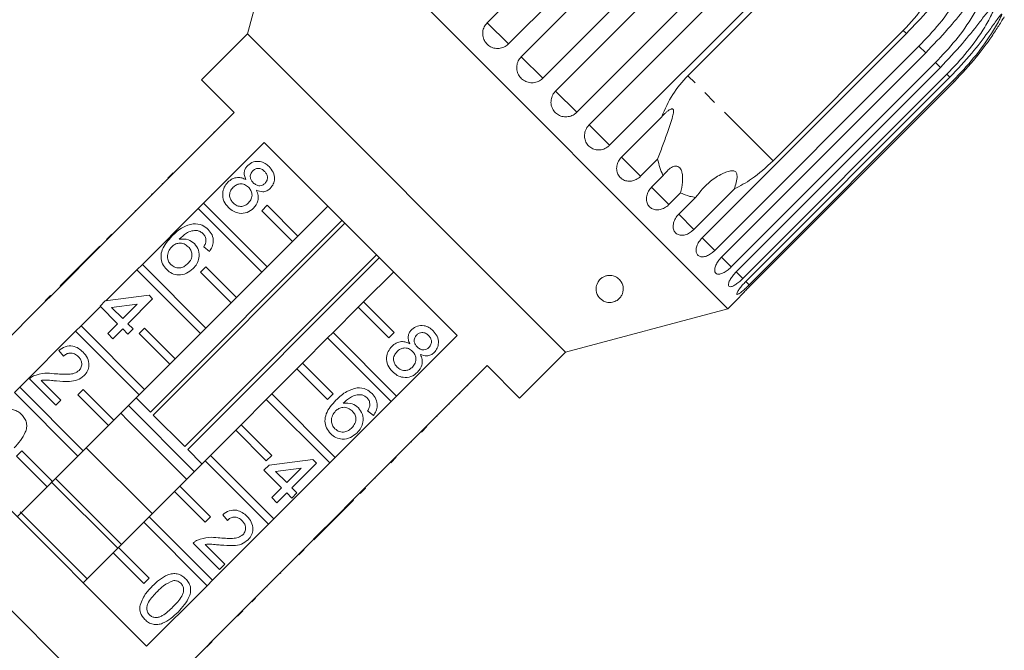
# Model space of a CAD drawing. Units: millimetres. Extents: x -207 to 633, y -141 to 382.
# Drawn here: x 429 to 520, y 281 to 339 of the extents above; entities that cross this region are included whole.
import ezdxf

# ---------------------------------------------------------------- set-up
doc = ezdxf.new("R2010")
doc.units = ezdxf.units.MM
doc.linetypes.add('PHANTOM', pattern=[12.7, 6.35, -1.27, 1.27, -1.27, 1.27, -1.27])

msp = doc.modelspace()

# ---------------------------------------------------------------- linework, layer by layer
at = {"color": 7, "linetype": 'Continuous', "lineweight": 15}
for p, q in [((472.342, 338.653), (491.18, 357.491)), ((493.137, 355.533), (474.3, 336.696)), ((475.479, 335.517), (494.316, 354.354)), ((454.241, 352.602), (450.229, 337.63)), ((494.546, 312.297), (454.241, 352.602)), ((496.298, 352.372), (477.461, 333.535)), ((478.64, 332.356), (497.477, 351.193)), ((499.435, 349.236), (480.597, 330.398)), ((481.747, 329.248), (500.585, 348.086)), ((502.47, 346.201), (483.632, 327.363)), ((490.858, 333.771), (502.879, 345.792)), ((510.729, 337.941), (498.709, 325.92)), ((450.229, 337.63), (445.986, 333.387)), ((479.574, 308.285), (450.229, 337.63)), ((492.171, 318.824), (511.009, 337.662)), ((512.174, 336.497), (493.336, 317.659)), ((493.954, 317.041), (512.792, 335.879)), ((513.691, 334.979), (494.854, 316.142)), ((495.307, 315.689), (514.144, 334.526)), ((514.756, 333.914), (495.919, 315.076)), ((496.195, 314.8), (515.032, 333.638)), ((445.986, 333.387), (448.992, 330.382)), ((515.342, 333.328), (496.505, 314.49)), ((496.598, 314.398), (515.435, 333.235)), ((448.992, 330.382), (443.405, 324.796)), ((484.725, 326.271), (488.442, 329.988)), ((448.072, 329.533), (448.107, 329.498)), ((447.124, 328.585), (447.159, 328.55)), ((446.176, 322.026), (451.762, 327.612)), ((446.396, 327.857), (446.431, 327.822)), ((451.762, 327.612), (469.556, 309.818)), ((445.441, 326.902), (445.476, 326.866)), ((444.312, 325.774), (444.348, 325.738)), ((488.055, 326.069), (486.491, 324.505)), ((442.875, 324.336), (443.37, 324.831)), ((442.875, 324.336), (442.91, 324.301)), ((442.91, 324.301), (443.405, 324.796)), ((443.37, 324.831), (443.405, 324.796)), ((487.499, 323.496), (488.574, 324.572)), ((442.91, 324.301), (437.749, 319.139)), ((442.361, 323.822), (442.397, 323.787)), ((441.076, 322.538), (441.112, 322.502)), ((441.409, 322.871), (441.362, 322.823)), ((441.362, 322.823), (441.397, 322.788)), ((441.409, 322.871), (441.445, 322.835)), ((490.178, 322.968), (489.103, 321.893)), ((490.002, 320.994), (491.566, 322.558)), ((495.121, 323.31), (491.403, 319.592)), ((445.681, 321.531), (446.176, 322.026)), ((446.176, 322.026), (452.035, 316.166)), ((451.54, 321.328), (452.035, 321.823)), ((452.035, 321.823), (454.864, 318.995)), ((457.621, 321.752), (454.864, 318.995)), ((439.872, 321.333), (439.907, 321.298)), ((440.519, 316.369), (445.681, 321.531)), ((451.54, 315.671), (445.681, 321.531)), ((454.369, 318.5), (451.54, 321.328)), ((438.602, 320.063), (438.637, 320.027)), ((441.263, 302.761), (458.938, 320.435)), ((459.201, 320.173), (441.526, 302.498)), ((437.218, 318.679), (437.713, 319.174)), ((437.254, 318.644), (437.749, 319.139)), ((437.713, 319.174), (437.749, 319.139)), ((454.864, 318.995), (454.369, 318.5)), ((437.254, 318.644), (432.092, 313.482)), ((436.603, 318.064), (434.318, 315.78)), ((436.603, 318.064), (436.638, 318.029)), ((437.218, 318.679), (437.254, 318.644)), ((446.705, 317.575), (446.181, 318.004)), ((454.369, 318.5), (452.035, 316.166)), ((444.442, 299.582), (462.117, 317.257)), ((440.024, 315.874), (440.519, 316.369)), ((440.519, 316.369), (446.378, 310.509)), ((462.379, 316.994), (444.705, 299.319)), ((445.883, 315.671), (446.378, 316.166)), ((446.378, 316.166), (449.207, 313.338)), ((452.035, 316.166), (451.54, 315.671)), ((433.843, 315.304), (432.938, 314.4)), ((434.318, 315.78), (433.843, 315.304)), ((433.843, 315.304), (433.878, 315.268)), ((434.318, 315.78), (434.354, 315.744)), ((437.166, 313.016), (440.024, 315.874)), ((445.883, 310.014), (440.024, 315.874)), ((448.712, 312.843), (445.883, 315.671)), ((451.54, 315.671), (449.207, 313.338)), ((460.939, 312.92), (463.696, 315.677)), ((432.938, 314.4), (432.974, 314.364)), ((431.561, 313.023), (432.056, 313.518)), ((431.597, 312.987), (432.092, 313.482)), ((432.056, 313.518), (432.092, 313.482)), ((437.091, 313.007), (441.137, 313.53)), ((441.137, 313.53), (441.47, 313.197)), ((431.597, 312.987), (426.435, 307.825)), ((431.561, 313.023), (431.597, 312.987)), ((434.862, 310.712), (436.648, 312.498)), ((436.616, 312.531), (437.091, 313.007)), ((438.234, 310.913), (436.616, 312.531)), ((440.047, 312.726), (437.679, 312.419)), ((438.71, 311.389), (440.047, 312.726)), ((441.47, 313.197), (439.185, 310.913)), ((448.712, 312.843), (446.378, 310.509)), ((449.207, 313.338), (448.712, 312.843)), ((460.939, 312.92), (460.444, 312.425)), ((463.767, 310.091), (460.939, 312.92)), ((494.546, 312.297), (495.635, 313.386)), ((430.94, 312.401), (430.975, 312.365)), ((437.679, 312.419), (438.71, 311.389)), ((458.11, 310.091), (460.444, 312.425)), ((460.444, 312.425), (463.272, 309.596)), ((479.574, 308.285), (494.546, 312.297)), ((429.915, 311.376), (429.95, 311.341)), ((434.367, 310.217), (434.862, 310.712)), ((434.862, 310.712), (440.722, 304.852)), ((437.329, 310.008), (438.234, 310.913)), ((439.185, 310.913), (439.661, 310.437)), ((429.205, 305.055), (434.367, 310.217)), ((440.227, 304.357), (434.367, 310.217)), ((437.805, 309.533), (437.329, 310.008)), ((438.71, 310.437), (437.805, 309.533)), ((439.185, 309.961), (438.71, 310.437)), ((439.661, 310.437), (439.185, 309.961)), ((440.227, 310.014), (440.722, 310.509)), ((443.055, 307.186), (440.227, 310.014)), ((440.722, 310.509), (443.55, 307.681)), ((445.883, 310.014), (443.55, 307.681)), ((446.378, 310.509), (445.883, 310.014)), ((458.11, 310.091), (457.615, 309.596)), ((463.97, 304.232), (458.11, 310.091)), ((463.272, 309.596), (463.767, 310.091)), ((469.556, 309.818), (463.97, 304.232)), ((455.282, 307.263), (457.615, 309.596)), ((457.615, 309.596), (463.475, 303.737)), ((433.237, 307.914), (432.808, 308.438)), ((475.331, 304.042), (479.574, 308.285)), ((443.055, 307.186), (440.722, 304.852)), ((443.55, 307.681), (443.055, 307.186)), ((455.282, 307.263), (454.787, 306.768)), ((458.11, 304.434), (455.282, 307.263)), ((466.74, 301.461), (472.326, 307.048)), ((472.326, 307.048), (475.331, 304.042)), ((452.453, 304.434), (454.787, 306.768)), ((454.787, 306.768), (457.615, 303.939)), ((471.477, 306.128), (471.442, 306.163)), ((432.523, 303.393), (430.096, 305.82)), ((431.183, 305.685), (432.999, 303.869)), ((428.71, 304.56), (429.205, 305.055)), ((434.57, 298.701), (428.71, 304.56)), ((429.205, 305.055), (435.065, 299.196)), ((434.57, 304.357), (435.065, 304.852)), ((437.398, 301.529), (434.57, 304.357)), ((435.065, 304.852), (437.893, 302.024)), ((440.227, 304.357), (437.893, 302.024)), ((440.722, 304.852), (440.227, 304.357)), ((452.453, 304.434), (451.958, 303.939)), ((458.313, 298.575), (452.453, 304.434)), ((457.615, 303.939), (458.11, 304.434)), ((469.801, 304.452), (469.766, 304.487)), ((470.541, 305.192), (470.506, 305.227)), ((432.999, 303.869), (432.523, 303.393)), ((439.947, 304.078), (441.263, 302.761)), ((449.625, 301.606), (451.958, 303.939)), ((451.958, 303.939), (457.818, 298.08)), ((463.475, 303.737), (458.313, 298.575)), ((463.475, 303.737), (463.97, 304.232)), ((468.858, 303.509), (468.823, 303.544)), ((439.194, 302.002), (438.532, 302.663)), ((439.239, 303.37), (445.314, 297.295)), ((461.831, 302.449), (461.307, 302.878)), ((437.893, 302.024), (437.398, 301.529)), ((444.607, 296.588), (439.194, 302.002)), ((441.526, 302.498), (444.442, 299.582)), ((449.625, 301.606), (449.13, 301.111)), ((452.453, 298.778), (449.625, 301.606)), ((467.718, 302.368), (467.682, 302.404)), ((437.398, 301.529), (435.065, 299.196)), ((446.796, 298.778), (449.13, 301.111)), ((449.13, 301.111), (451.958, 298.283)), ((461.083, 295.805), (466.245, 300.966)), ((466.245, 300.966), (466.74, 301.461)), ((466.28, 300.931), (466.245, 300.966)), ((466.28, 300.931), (466.775, 301.426)), ((466.775, 301.426), (466.74, 301.461)), ((465.345, 299.996), (465.31, 300.031)), ((465.766, 300.417), (465.731, 300.453)), ((440.918, 281.18), (423.124, 298.974)), ((428.913, 298.701), (429.408, 299.196)), ((429.408, 299.196), (432.236, 296.367)), ((435.065, 299.196), (434.57, 298.701)), ((441.425, 293.406), (435.35, 299.481)), ((444.705, 299.319), (446.022, 298.003)), ((431.741, 295.872), (428.913, 298.701)), ((434.57, 298.701), (432.236, 296.367)), ((443.968, 295.949), (446.302, 298.283)), ((446.796, 298.778), (446.302, 298.283)), ((446.302, 298.283), (452.161, 292.423)), ((452.656, 292.918), (446.796, 298.778)), ((451.958, 298.283), (452.453, 298.778)), ((452.217, 297.881), (456.263, 298.404)), ((457.818, 298.08), (452.656, 292.918)), ((456.596, 298.071), (454.311, 295.787)), ((456.263, 298.404), (456.596, 298.071)), ((457.818, 298.08), (458.313, 298.575)), ((463.452, 298.103), (463.947, 298.598)), ((463.792, 298.443), (463.757, 298.478)), ((451.742, 297.405), (452.217, 297.881)), ((453.36, 295.787), (451.742, 297.405)), ((455.172, 297.6), (452.805, 297.293)), ((452.805, 297.293), (453.835, 296.263)), ((453.835, 296.263), (455.172, 297.6)), ((432.236, 296.367), (431.741, 295.872)), ((438.243, 290.224), (432.119, 296.349)), ((438.597, 290.578), (432.522, 296.653)), ((462.007, 296.658), (461.971, 296.693)), ((431.741, 295.872), (428.984, 293.115)), ((441.14, 293.121), (443.473, 295.454)), ((443.968, 295.949), (443.473, 295.454)), ((443.473, 295.454), (446.302, 292.626)), ((446.796, 293.121), (443.968, 295.949)), ((452.455, 294.883), (453.36, 295.787)), ((453.835, 295.311), (452.931, 294.407)), ((454.311, 294.835), (453.835, 295.311)), ((454.311, 295.787), (454.787, 295.311)), ((454.787, 295.311), (454.311, 294.835)), ((457.731, 292.452), (460.588, 295.31)), ((460.588, 295.31), (461.083, 295.805)), ((460.624, 295.274), (460.588, 295.31)), ((460.624, 295.274), (461.118, 295.769)), ((461.118, 295.769), (461.083, 295.805)), ((452.931, 294.407), (452.455, 294.883)), ((457.724, 292.374), (460.008, 294.659)), ((460.008, 294.659), (459.973, 294.694)), ((435.415, 287.396), (429.249, 293.562)), ((438.311, 290.292), (440.645, 292.626)), ((441.14, 293.121), (440.645, 292.626)), ((440.645, 292.626), (446.504, 286.766)), ((446.999, 287.261), (441.14, 293.121)), ((446.302, 292.626), (446.796, 293.121)), ((448.363, 292.789), (447.934, 293.312)), ((452.161, 292.423), (452.656, 292.918)), ((452.161, 292.423), (446.999, 287.261)), ((455.426, 290.148), (457.212, 291.934)), ((456.344, 290.994), (457.248, 291.899)), ((457.212, 291.934), (457.688, 292.41)), ((457.248, 291.899), (457.212, 291.934)), ((457.248, 291.899), (457.724, 292.374)), ((457.688, 292.41), (457.731, 292.452)), ((457.724, 292.374), (457.688, 292.41)), ((456.344, 290.994), (456.308, 291.03)), ((435.059, 287.04), (437.816, 289.797)), ((438.311, 290.292), (437.816, 289.797)), ((437.816, 289.797), (440.645, 286.969)), ((441.14, 287.464), (438.311, 290.292)), ((447.649, 288.267), (445.222, 290.695)), ((446.309, 290.559), (448.125, 288.743)), ((454.931, 289.653), (455.426, 290.148)), ((454.967, 289.617), (455.462, 290.112)), ((455.462, 290.112), (455.426, 290.148)), ((449.769, 284.491), (454.931, 289.653)), ((454.345, 288.996), (454.309, 289.031)), ((454.967, 289.617), (454.931, 289.653)), ((448.125, 288.743), (447.649, 288.267)), ((453.298, 287.949), (453.262, 287.984)), ((440.645, 286.969), (441.14, 287.464)), ((446.504, 286.766), (446.999, 287.261)), ((453.25, 287.901), (453.215, 287.936)), ((453.25, 287.901), (453.298, 287.949)), ((446.504, 286.766), (440.918, 281.18)), ((452.021, 286.672), (451.986, 286.707)), ((443.004, 269.901), (427.425, 285.481)), ((450.633, 285.283), (450.597, 285.319)), ((450.963, 285.614), (450.928, 285.649)), ((449.274, 283.996), (449.769, 284.491)), ((449.31, 283.961), (449.805, 284.456)), ((449.805, 284.456), (449.769, 284.491)), ((443.688, 278.41), (449.274, 283.996)), ((449.31, 283.961), (449.274, 283.996)), ((448.634, 283.285), (448.599, 283.32)), ((446.481, 281.132), (446.976, 281.627)), ((446.753, 281.403), (446.717, 281.439))]:
    msp.add_line(p, q, dxfattribs=at)
at = {"color": 8, "linetype": 'PHANTOM', "lineweight": 0}
for p, q in [((474.3, 336.696), (472.342, 338.653)), ((511.009, 337.662), (510.729, 337.941)), ((512.792, 335.879), (512.174, 336.497)), ((477.461, 333.535), (475.479, 335.517)), ((514.144, 334.526), (513.691, 334.979)), ((498.709, 325.92), (490.858, 333.771)), ((515.032, 333.638), (514.756, 333.914)), ((515.435, 333.235), (515.342, 333.328)), ((480.597, 330.398), (478.64, 332.356)), ((483.632, 327.363), (481.747, 329.248)), ((486.491, 324.505), (484.725, 326.271)), ((489.103, 321.893), (487.499, 323.496)), ((491.403, 319.592), (490.002, 320.994)), ((493.336, 317.659), (492.171, 318.824)), ((494.854, 316.142), (493.954, 317.041)), ((495.919, 315.076), (495.307, 315.689)), ((496.505, 314.49), (496.195, 314.8))]:
    msp.add_line(p, q, dxfattribs=at)
at = {"color": 7, "linetype": 'Continuous', "lineweight": 15}
for points, knots in [([(515.034, 344.95), (514.742, 344.129), (514.148, 342.457), (512.676, 340.078), (511.397, 338.674), (510.729, 337.941)], [0, 0, 0, 0, 0.315623, 0.642623, 1, 1, 1, 1]), ([(511.009, 337.662), (511.704, 338.383), (512.961, 339.686), (514.397, 341.349), (515.324, 342.341), (515.797, 342.758), (516.058, 342.923), (516.211, 342.974), (516.314, 342.947), (516.366, 342.884), (516.394, 342.768), (516.382, 342.539), (516.196, 341.868), (515.46, 340.455), (514.105, 338.519), (512.818, 337.171), (512.174, 336.497)], [0, 0, 0, 0, 0.188725, 0.340969, 0.417139, 0.455278, 0.471884, 0.488669, 0.497163, 0.505695, 0.513718, 0.527701, 0.555423, 0.649394, 0.824453, 1, 1, 1, 1]), ([(512.792, 335.879), (513.484, 336.603), (514.736, 337.911), (516.136, 339.61), (517.018, 340.647), (517.456, 341.098), (517.693, 341.289), (517.827, 341.358), (517.912, 341.348), (517.952, 341.298), (517.967, 341.196), (517.938, 340.983), (517.725, 340.339), (516.974, 338.941), (515.618, 337.006), (514.334, 335.655), (513.691, 334.979)], [0, 0, 0, 0, 0.188725, 0.340969, 0.417139, 0.455278, 0.471884, 0.488669, 0.497163, 0.505695, 0.513718, 0.527701, 0.555423, 0.649394, 0.824453, 1, 1, 1, 1]), ([(514.144, 334.526), (514.835, 335.253), (516.083, 336.565), (517.449, 338.296), (518.288, 339.377), (518.692, 339.863), (518.903, 340.078), (519.018, 340.167), (519.085, 340.176), (519.11, 340.139), (519.111, 340.052), (519.063, 339.858), (518.817, 339.246), (518.043, 337.872), (516.679, 335.944), (515.398, 334.591), (514.756, 333.914)], [0, 0, 0, 0, 0.188725, 0.340969, 0.417139, 0.455278, 0.471884, 0.488669, 0.497163, 0.505695, 0.513718, 0.527701, 0.555423, 0.649394, 0.824453, 1, 1, 1, 1]), ([(515.032, 333.638), (515.721, 334.366), (516.966, 335.681), (518.304, 337.441), (519.103, 338.562), (519.474, 339.081), (519.659, 339.322), (519.755, 339.431), (519.802, 339.459), (519.813, 339.436), (519.797, 339.365), (519.729, 339.192), (519.447, 338.617), (518.642, 337.273), (517.263, 335.361), (515.983, 334.006), (515.342, 333.328)], [0, 0, 0, 0, 0.188725, 0.340969, 0.417139, 0.455278, 0.471884, 0.488669, 0.497163, 0.505695, 0.513718, 0.527701, 0.555423, 0.649394, 0.824453, 1, 1, 1, 1]), ([(515.435, 333.235), (516.123, 333.964), (517.365, 335.282), (518.68, 337.065), (519.443, 338.222), (519.783, 338.772), (519.943, 339.038), (520.019, 339.167), (520.046, 339.213), (520.044, 339.209), (520.028, 339.182), (520.021, 339.171)], [0, 0, 0, 0, 0.3690398, 0.6667448, 0.8156901, 0.8902687, 0.9227405, 0.9555627, 0.9721719, 0.9888568, 1, 1, 1, 1]), ([(472.342, 338.653), (472.24, 338.529), (472.035, 338.281), (471.904, 337.811), (471.926, 337.334), (472.109, 336.895), (472.427, 336.546), (472.843, 336.324), (473.312, 336.251), (473.782, 336.337), (474.11, 336.518), (474.263, 336.661), (474.3, 336.696)], [0, 0, 0, 0, 0.108488, 0.216991, 0.325107, 0.432315, 0.538635, 0.644516, 0.750623, 0.857499, 0.965312, 1, 1, 1, 1]), ([(475.479, 335.517), (475.377, 335.393), (475.173, 335.144), (475.045, 334.67), (475.072, 334.188), (475.259, 333.745), (475.581, 333.392), (476, 333.166), (476.472, 333.091), (476.943, 333.176), (477.271, 333.357), (477.424, 333.5), (477.461, 333.535)], [0, 0, 0, 0, 0.108488, 0.216991, 0.325107, 0.432315, 0.538635, 0.644516, 0.750623, 0.857499, 0.965312, 1, 1, 1, 1]), ([(490.858, 333.771), (490.354, 333.211), (489.334, 332.077), (488.742, 330.691), (488.442, 329.988)], [0, 0, 0, 0, 0.493241, 1, 1, 1, 1]), ([(478.64, 332.356), (478.568, 332.274), (478.391, 332.071), (478.23, 331.663), (478.204, 331.181), (478.34, 330.721), (478.619, 330.338), (479.008, 330.074), (479.463, 329.954), (479.935, 329.994), (480.327, 330.159), (480.521, 330.331), (480.597, 330.398)], [0, 0, 0, 0, 0.074145, 0.182838, 0.291154, 0.398643, 0.505189, 0.611116, 0.717056, 0.823625, 0.931125, 1, 1, 1, 1]), ([(488.442, 329.988), (488.504, 330.056), (488.628, 330.19), (488.822, 330.375), (489.024, 330.542), (489.185, 330.648), (489.297, 330.696), (489.355, 330.711), (489.404, 330.714), (489.441, 330.707), (489.472, 330.69), (489.495, 330.665), (489.512, 330.632), (489.526, 330.586), (489.532, 330.523), (489.528, 330.406), (489.5, 330.236), (489.406, 329.851), (489.219, 329.276), (488.905, 328.367), (488.519, 327.271), (488.212, 326.474), (488.055, 326.069)], [0, 0, 0, 0, 0.04586, 0.0918724, 0.1378002, 0.1844948, 0.1989682, 0.2136429, 0.2242104, 0.2350248, 0.2438612, 0.2529533, 0.2617903, 0.2708466, 0.2847621, 0.2990476, 0.333978, 0.3698824, 0.4865886, 0.6060524, 0.79995, 1, 1, 1, 1]), ([(481.747, 329.248), (481.675, 329.166), (481.498, 328.964), (481.333, 328.559), (481.3, 328.084), (481.427, 327.635), (481.694, 327.264), (482.07, 327.012), (482.514, 326.904), (482.976, 326.953), (483.362, 327.123), (483.556, 327.296), (483.632, 327.363)], [0, 0, 0, 0, 0.074145, 0.182838, 0.291154, 0.398643, 0.505189, 0.611116, 0.717056, 0.823625, 0.931125, 1, 1, 1, 1]), ([(484.725, 326.271), (484.671, 326.213), (484.563, 326.094), (484.439, 325.89), (484.346, 325.671), (484.291, 325.445), (484.273, 325.214), (484.295, 324.991), (484.354, 324.778), (484.447, 324.585), (484.574, 324.414), (484.728, 324.273), (484.907, 324.162), (485.104, 324.086), (485.316, 324.047), (485.535, 324.045), (485.758, 324.08), (485.976, 324.152), (486.187, 324.258), (486.337, 324.365), (486.436, 324.451), (486.473, 324.487), (486.491, 324.505)], [0, 0, 0, 0, 0.053477, 0.108499, 0.161978, 0.217017, 0.270299, 0.325152, 0.377986, 0.432378, 0.48478, 0.538714, 0.590905, 0.644605, 0.696914, 0.750718, 0.803407, 0.857599, 0.910748, 0.965419, 0.982685, 1, 1, 1, 1]), ([(450.064, 324.189), (450.014, 324.312), (449.913, 324.556), (449.913, 324.934), (450.036, 325.257), (450.173, 325.413), (450.242, 325.491)], [0, 0, 0, 0, 0.2803097, 0.5596374, 0.7796907, 1, 1, 1, 1]), ([(450.242, 325.491), (450.408, 325.62), (450.739, 325.877), (451.346, 325.897), (451.853, 325.712), (452.097, 325.495), (452.219, 325.386)], [0, 0, 0, 0, 0.279271, 0.558676, 0.779074, 1, 1, 1, 1]), ([(451.797, 324.952), (451.711, 325.028), (451.54, 325.179), (451.218, 325.243), (450.925, 325.183), (450.785, 325.07), (450.716, 325.013)], [0, 0, 0, 0, 0.280365, 0.559367, 0.779701, 1, 1, 1, 1]), ([(452.219, 325.386), (452.357, 325.226), (452.632, 324.905), (452.743, 324.312), (452.641, 323.769), (452.43, 323.513), (452.324, 323.385)], [0, 0, 0, 0, 0.280348, 0.559692, 0.779821, 1, 1, 1, 1]), ([(488.055, 326.069), (488.188, 325.559), (488.325, 325.035), (488.568, 324.584), (488.574, 324.572)], [0, 0, 0, 0, 0.972256, 1, 1, 1, 1]), ([(488.574, 324.572), (488.808, 324.858), (489.142, 325.267), (489.662, 325.45), (489.936, 325.412), (490.113, 325.29), (490.25, 325.07), (490.349, 324.711), (490.375, 324.06), (490.29, 323.447), (490.196, 323.048), (490.178, 322.968)], [0, 0, 0, 0, 0.273252, 0.391228, 0.448425, 0.506096, 0.55711, 0.62541, 0.738174, 0.947838, 1, 1, 1, 1]), ([(495.121, 323.31), (495.667, 323.605), (496.943, 324.294), (498.066, 325.328), (498.709, 325.92)], [0, 0, 0, 0, 0.427919, 1, 1, 1, 1]), ([(448.417, 323.951), (448.545, 324.062), (448.801, 324.284), (449.269, 324.411), (449.707, 324.368), (449.945, 324.249), (450.064, 324.189)], [0, 0, 0, 0, 0.280187, 0.559469, 0.779548, 1, 1, 1, 1]), ([(450.716, 325.013), (450.641, 324.921), (450.49, 324.737), (450.458, 324.394), (450.568, 324.106), (450.692, 323.969), (450.754, 323.9)], [0, 0, 0, 0, 0.279936, 0.558845, 0.779075, 1, 1, 1, 1]), ([(451.836, 323.848), (451.908, 323.94), (452.054, 324.124), (452.082, 324.462), (451.979, 324.747), (451.858, 324.884), (451.797, 324.952)], [0, 0, 0, 0, 0.279693, 0.559145, 0.779317, 1, 1, 1, 1]), ([(491.566, 322.558), (491.989, 323.085), (492.672, 323.937), (493.766, 324.626), (494.449, 324.923), (494.819, 325.022), (495.082, 325.003), (495.22, 324.944), (495.31, 324.852), (495.374, 324.709), (495.411, 324.393), (495.318, 323.903), (495.188, 323.512), (495.121, 323.31)], [0, 0, 0, 0, 0.335761, 0.543258, 0.61824, 0.693605, 0.722978, 0.743044, 0.76326, 0.781026, 0.813193, 0.903308, 1, 1, 1, 1]), ([(448.466, 321.621), (448.307, 321.809), (447.989, 322.186), (447.888, 322.886), (448.042, 323.509), (448.292, 323.804), (448.417, 323.951)], [0, 0, 0, 0, 0.280131, 0.559335, 0.779523, 1, 1, 1, 1]), ([(448.901, 323.484), (448.804, 323.367), (448.609, 323.134), (448.539, 322.696), (448.67, 322.321), (448.822, 322.137), (448.898, 322.045)], [0, 0, 0, 0, 0.280552, 0.558516, 0.77917, 1, 1, 1, 1]), ([(450.311, 323.487), (450.197, 323.584), (449.968, 323.778), (449.539, 323.824), (449.167, 323.714), (448.99, 323.561), (448.901, 323.484)], [0, 0, 0, 0, 0.280111, 0.558976, 0.779307, 1, 1, 1, 1]), ([(450.314, 322.041), (450.412, 322.16), (450.607, 322.396), (450.664, 322.835), (450.548, 323.216), (450.39, 323.397), (450.311, 323.487)], [0, 0, 0, 0, 0.2799701, 0.5593156, 0.7793492, 1, 1, 1, 1]), ([(450.754, 323.9), (450.84, 323.824), (451.012, 323.672), (451.336, 323.608), (451.628, 323.675), (451.767, 323.79), (451.836, 323.848)], [0, 0, 0, 0, 0.280478, 0.559259, 0.779576, 1, 1, 1, 1]), ([(487.499, 323.496), (487.395, 323.374), (487.188, 323.129), (487.031, 322.684), (487.014, 322.245), (487.146, 321.858), (487.403, 321.569), (487.758, 321.408), (488.172, 321.39), (488.602, 321.517), (488.914, 321.714), (489.066, 321.858), (489.103, 321.893)], [0, 0, 0, 0, 0.108488, 0.216991, 0.325107, 0.432315, 0.538635, 0.644516, 0.750623, 0.857499, 0.965312, 1, 1, 1, 1]), ([(451.046, 323.207), (451.111, 323.052), (451.24, 322.742), (451.215, 322.118), (450.947, 321.771), (450.783, 321.559)], [0, 0, 0, 0, 0.281226, 0.561787, 1, 1, 1, 1]), ([(452.324, 323.385), (452.225, 323.302), (452.026, 323.135), (451.557, 323.025), (451.24, 323.138), (451.046, 323.207)], [0, 0, 0, 0, 0.280612, 0.560833, 1, 1, 1, 1]), ([(490.178, 322.968), (490.459, 322.845), (490.901, 322.652), (491.389, 322.583), (491.566, 322.558)], [0, 0, 0, 0, 0.636708, 1, 1, 1, 1]), ([(450.783, 321.559), (450.591, 321.406), (450.207, 321.102), (449.502, 321.048), (448.897, 321.24), (448.61, 321.494), (448.466, 321.621)], [0, 0, 0, 0, 0.2795322, 0.559025, 0.7792609, 1, 1, 1, 1]), ([(448.898, 322.045), (449.012, 321.947), (449.241, 321.752), (449.673, 321.698), (450.047, 321.81), (450.225, 321.964), (450.314, 322.041)], [0, 0, 0, 0, 0.280192, 0.559073, 0.779305, 1, 1, 1, 1]), ([(490.002, 320.994), (489.897, 320.872), (489.687, 320.63), (489.514, 320.201), (489.472, 319.788), (489.572, 319.432), (489.796, 319.177), (490.117, 319.049), (490.502, 319.06), (490.911, 319.208), (491.215, 319.412), (491.367, 319.557), (491.403, 319.592)], [0, 0, 0, 0, 0.108488, 0.216991, 0.325107, 0.432315, 0.538635, 0.644516, 0.750623, 0.857499, 0.965312, 1, 1, 1, 1]), ([(443.255, 318.98), (443.571, 319.286), (444.133, 319.83), (444.883, 320.037), (445.212, 320.128)], [0, 0, 0, 0, 0.561396, 1, 1, 1, 1]), ([(445.212, 320.128), (445.503, 320.114), (446.023, 320.088), (446.413, 319.748), (446.585, 319.599)], [0, 0, 0, 0, 0.55838, 1, 1, 1, 1]), ([(442.771, 315.893), (442.629, 316.064), (442.344, 316.404), (442.199, 317.072), (442.38, 318.035), (442.894, 318.59), (443.255, 318.98)], [0, 0, 0, 0, 0.186919, 0.373549, 0.560232, 1, 1, 1, 1]), ([(445.61, 319.497), (445.429, 319.497), (445.068, 319.497), (444.474, 319.214), (444.137, 318.898), (443.931, 318.704)], [0, 0, 0, 0, 0.279359, 0.559176, 1, 1, 1, 1]), ([(446.126, 319.202), (446.04, 319.276), (445.887, 319.408), (445.695, 319.47), (445.61, 319.497)], [0, 0, 0, 0, 0.559717, 1, 1, 1, 1]), ([(446.39, 318.556), (446.377, 318.692), (446.354, 318.936), (446.195, 319.12), (446.126, 319.202)], [0, 0, 0, 0, 0.559004, 1, 1, 1, 1]), ([(446.585, 319.599), (446.722, 319.438), (446.995, 319.117), (447.103, 318.519), (446.984, 317.985), (446.798, 317.712), (446.705, 317.575)], [0, 0, 0, 0, 0.280049, 0.559187, 0.779374, 1, 1, 1, 1]), ([(443.225, 317.998), (443.119, 317.864), (442.905, 317.594), (442.805, 317.112), (442.901, 316.669), (443.076, 316.462), (443.163, 316.358)], [0, 0, 0, 0, 0.280082, 0.55977, 0.779688, 1, 1, 1, 1]), ([(444.762, 317.995), (444.636, 318.096), (444.384, 318.3), (443.921, 318.358), (443.514, 318.248), (443.322, 318.082), (443.225, 317.998)], [0, 0, 0, 0, 0.27974, 0.559339, 0.779412, 1, 1, 1, 1]), ([(443.931, 318.704), (444.222, 318.722), (444.742, 318.755), (445.145, 318.433), (445.322, 318.291)], [0, 0, 0, 0, 0.558625, 1, 1, 1, 1]), ([(444.724, 316.451), (444.832, 316.575), (445.047, 316.823), (445.136, 317.29), (445.017, 317.704), (444.848, 317.898), (444.762, 317.995)], [0, 0, 0, 0, 0.2804558, 0.5593637, 0.7793112, 1, 1, 1, 1]), ([(445.322, 318.291), (445.47, 318.098), (445.765, 317.712), (445.791, 317.011), (445.59, 316.418), (445.34, 316.133), (445.215, 315.99)], [0, 0, 0, 0, 0.279141, 0.558815, 0.77917, 1, 1, 1, 1]), ([(446.181, 318.004), (446.239, 318.1), (446.342, 318.272), (446.376, 318.469), (446.39, 318.556)], [0, 0, 0, 0, 0.560488, 1, 1, 1, 1]), ([(492.171, 318.824), (492.065, 318.704), (491.853, 318.464), (491.66, 318.055), (491.589, 317.671), (491.651, 317.353), (491.835, 317.138), (492.117, 317.049), (492.469, 317.093), (492.854, 317.265), (493.149, 317.479), (493.3, 317.624), (493.336, 317.659)], [0, 0, 0, 0, 0.108488, 0.216991, 0.325107, 0.432315, 0.538635, 0.644516, 0.750623, 0.857499, 0.965312, 1, 1, 1, 1]), ([(493.954, 317.041), (493.847, 316.923), (493.631, 316.685), (493.416, 316.299), (493.312, 315.948), (493.332, 315.672), (493.471, 315.502), (493.71, 315.457), (494.024, 315.538), (494.383, 315.736), (494.668, 315.96), (494.818, 316.106), (494.854, 316.142)], [0, 0, 0, 0, 0.108488, 0.216991, 0.325107, 0.432315, 0.538635, 0.644516, 0.750623, 0.857499, 0.965312, 1, 1, 1, 1]), ([(443.163, 316.358), (443.293, 316.254), (443.554, 316.047), (444.037, 316.033), (444.434, 316.192), (444.627, 316.364), (444.724, 316.451)], [0, 0, 0, 0, 0.279489, 0.558551, 0.778978, 1, 1, 1, 1]), ([(445.215, 315.99), (445.015, 315.828), (444.617, 315.504), (443.895, 315.356), (443.236, 315.505), (442.926, 315.764), (442.771, 315.893)], [0, 0, 0, 0, 0.28023, 0.559761, 0.779759, 1, 1, 1, 1]), ([(483.425, 315.35), (483.52, 315.36), (483.71, 315.38), (484.012, 315.324), (484.348, 315.176), (484.714, 314.837), (484.926, 314.31), (484.882, 313.795), (484.677, 313.395), (484.471, 313.167), (484.225, 313.006), (484.01, 312.917), (483.788, 312.872), (483.559, 312.864), (483.27, 312.909), (482.884, 313.083), (482.494, 313.492), (482.334, 314.076), (482.468, 314.636), (482.72, 314.993), (482.993, 315.202), (483.232, 315.309), (483.375, 315.339), (483.425, 315.35)], [0, 0, 0, 0, 0.024552, 0.048986, 0.084008, 0.141328, 0.241719, 0.34968, 0.397324, 0.445214, 0.468062, 0.491123, 0.508451, 0.525744, 0.5518, 0.596232, 0.680374, 0.801574, 0.879012, 0.928173, 0.961899, 0.986737, 1, 1, 1, 1]), ([(495.307, 315.689), (495.197, 315.572), (494.979, 315.338), (494.739, 314.976), (494.598, 314.662), (494.574, 314.43), (494.663, 314.31), (494.855, 314.311), (495.13, 314.433), (495.46, 314.659), (495.734, 314.894), (495.883, 315.041), (495.919, 315.076)], [0, 0, 0, 0, 0.108488, 0.216991, 0.325107, 0.432315, 0.538635, 0.644516, 0.750623, 0.857499, 0.965312, 1, 1, 1, 1]), ([(496.195, 314.8), (496.084, 314.685), (495.863, 314.454), (495.596, 314.119), (495.417, 313.843), (495.345, 313.659), (495.383, 313.59), (495.525, 313.641), (495.758, 313.805), (496.058, 314.061), (496.321, 314.307), (496.469, 314.455), (496.505, 314.49)], [0, 0, 0, 0, 0.108488, 0.216991, 0.325107, 0.432315, 0.538635, 0.644516, 0.750623, 0.857499, 0.965312, 1, 1, 1, 1]), ([(496.598, 314.398), (496.485, 314.284), (496.26, 314.057), (495.966, 313.747), (495.751, 313.515), (495.632, 313.384), (495.634, 313.386), (495.635, 313.387)], [0, 0, 0, 0, 0.217074, 0.434177, 0.650507, 0.865019, 1, 1, 1, 1]), ([(465.368, 310.365), (465.534, 310.494), (465.865, 310.751), (466.472, 310.771), (466.979, 310.586), (467.223, 310.369), (467.345, 310.26)], [0, 0, 0, 0, 0.279271, 0.558676, 0.779074, 1, 1, 1, 1]), ([(465.19, 309.063), (465.14, 309.186), (465.039, 309.43), (465.039, 309.808), (465.162, 310.131), (465.299, 310.287), (465.368, 310.365)], [0, 0, 0, 0, 0.28031, 0.559637, 0.779691, 1, 1, 1, 1]), ([(465.842, 309.887), (465.766, 309.795), (465.616, 309.612), (465.584, 309.268), (465.694, 308.98), (465.818, 308.843), (465.88, 308.774)], [0, 0, 0, 0, 0.279936, 0.558845, 0.779075, 1, 1, 1, 1]), ([(466.923, 309.826), (466.837, 309.902), (466.666, 310.053), (466.344, 310.117), (466.051, 310.057), (465.911, 309.944), (465.842, 309.887)], [0, 0, 0, 0, 0.280365, 0.559367, 0.779701, 1, 1, 1, 1]), ([(466.962, 308.722), (467.034, 308.814), (467.18, 308.998), (467.208, 309.336), (467.105, 309.621), (466.984, 309.758), (466.923, 309.826)], [0, 0, 0, 0, 0.279693, 0.559145, 0.779317, 1, 1, 1, 1]), ([(467.345, 310.26), (467.483, 310.1), (467.758, 309.779), (467.869, 309.186), (467.767, 308.644), (467.556, 308.387), (467.45, 308.259)], [0, 0, 0, 0, 0.280348, 0.559692, 0.779821, 1, 1, 1, 1]), ([(432.808, 308.438), (433.001, 308.575), (433.384, 308.849), (434.067, 308.894), (434.634, 308.664), (434.908, 308.418), (435.045, 308.295)], [0, 0, 0, 0, 0.280235, 0.558893, 0.779132, 1, 1, 1, 1]), ([(463.542, 308.825), (463.671, 308.936), (463.927, 309.158), (464.394, 309.286), (464.833, 309.242), (465.071, 309.123), (465.19, 309.063)], [0, 0, 0, 0, 0.2801868, 0.5594692, 0.7795481, 1, 1, 1, 1]), ([(434.606, 307.877), (434.496, 307.972), (434.276, 308.162), (433.863, 308.242), (433.496, 308.138), (433.323, 307.989), (433.237, 307.914)], [0, 0, 0, 0, 0.28041, 0.559489, 0.779375, 1, 1, 1, 1]), ([(435.045, 308.295), (435.196, 308.122), (435.497, 307.776), (435.626, 307.133), (435.509, 306.544), (435.278, 306.267), (435.163, 306.128)], [0, 0, 0, 0, 0.280482, 0.559644, 0.779749, 1, 1, 1, 1]), ([(463.592, 306.495), (463.433, 306.683), (463.115, 307.06), (463.014, 307.76), (463.168, 308.383), (463.418, 308.678), (463.542, 308.825)], [0, 0, 0, 0, 0.280131, 0.559335, 0.779523, 1, 1, 1, 1]), ([(464.027, 308.358), (463.929, 308.241), (463.735, 308.008), (463.664, 307.57), (463.796, 307.195), (463.948, 307.011), (464.024, 306.919)], [0, 0, 0, 0, 0.280552, 0.558516, 0.77917, 1, 1, 1, 1]), ([(465.437, 308.361), (465.323, 308.458), (465.094, 308.652), (464.665, 308.698), (464.293, 308.588), (464.116, 308.435), (464.027, 308.358)], [0, 0, 0, 0, 0.280111, 0.558976, 0.779307, 1, 1, 1, 1]), ([(465.44, 306.915), (465.538, 307.034), (465.733, 307.27), (465.79, 307.709), (465.674, 308.09), (465.516, 308.271), (465.437, 308.361)], [0, 0, 0, 0, 0.27997, 0.559316, 0.779349, 1, 1, 1, 1]), ([(465.88, 308.774), (465.966, 308.698), (466.138, 308.546), (466.462, 308.482), (466.754, 308.549), (466.892, 308.665), (466.962, 308.722)], [0, 0, 0, 0, 0.280478, 0.559259, 0.779576, 1, 1, 1, 1]), ([(466.172, 308.081), (466.237, 307.926), (466.366, 307.616), (466.341, 306.992), (466.073, 306.645), (465.909, 306.433)], [0, 0, 0, 0, 0.2812261, 0.5617875, 1, 1, 1, 1]), ([(467.45, 308.259), (467.351, 308.176), (467.152, 308.009), (466.683, 307.899), (466.366, 308.012), (466.172, 308.081)], [0, 0, 0, 0, 0.280612, 0.560833, 1, 1, 1, 1]), ([(434.682, 306.6), (434.765, 306.707), (434.929, 306.922), (434.935, 307.314), (434.817, 307.64), (434.677, 307.798), (434.606, 307.877)], [0, 0, 0, 0, 0.27908, 0.558612, 0.779043, 1, 1, 1, 1]), ([(430.476, 306.101), (430.825, 306.212), (431.452, 306.412), (432.102, 306.336), (432.39, 306.303)], [0, 0, 0, 0, 0.558359, 1, 1, 1, 1]), ([(432.39, 306.303), (432.83, 306.269), (433.443, 306.221), (434.249, 306.298), (434.538, 306.499), (434.682, 306.6)], [0, 0, 0, 0, 0.561313, 0.781386, 1, 1, 1, 1]), ([(465.909, 306.433), (465.717, 306.28), (465.333, 305.976), (464.628, 305.922), (464.023, 306.115), (463.736, 306.368), (463.592, 306.495)], [0, 0, 0, 0, 0.279532, 0.559025, 0.779261, 1, 1, 1, 1]), ([(464.024, 306.919), (464.138, 306.821), (464.367, 306.626), (464.799, 306.572), (465.173, 306.685), (465.351, 306.838), (465.44, 306.915)], [0, 0, 0, 0, 0.280192, 0.559073, 0.779305, 1, 1, 1, 1]), ([(430.096, 305.82), (430.16, 305.882), (430.275, 305.992), (430.414, 306.068), (430.476, 306.101)], [0, 0, 0, 0, 0.559956, 1, 1, 1, 1]), ([(432.61, 305.635), (432.448, 305.651), (432.182, 305.676), (431.811, 305.708), (431.496, 305.727), (431.287, 305.699), (431.183, 305.685)], [0, 0, 0, 0, 0.340038, 0.560063, 0.78009, 1, 1, 1, 1]), ([(435.163, 306.128), (434.96, 305.976), (434.554, 305.671), (433.642, 305.556), (433.001, 305.605), (432.61, 305.635)], [0, 0, 0, 0, 0.278741, 0.558834, 1, 1, 1, 1]), ([(458.381, 303.854), (458.697, 304.16), (459.259, 304.704), (460.009, 304.911), (460.338, 305.002)], [0, 0, 0, 0, 0.561396, 1, 1, 1, 1]), ([(460.736, 304.371), (460.555, 304.371), (460.194, 304.372), (459.6, 304.088), (459.263, 303.772), (459.057, 303.578)], [0, 0, 0, 0, 0.279359, 0.559176, 1, 1, 1, 1]), ([(460.338, 305.002), (460.629, 304.988), (461.149, 304.962), (461.539, 304.623), (461.711, 304.473)], [0, 0, 0, 0, 0.55838, 1, 1, 1, 1]), ([(461.251, 304.076), (461.166, 304.15), (461.013, 304.282), (460.821, 304.344), (460.736, 304.371)], [0, 0, 0, 0, 0.559717, 1, 1, 1, 1]), ([(461.711, 304.473), (461.848, 304.312), (462.121, 303.991), (462.229, 303.393), (462.109, 302.859), (461.924, 302.586), (461.831, 302.449)], [0, 0, 0, 0, 0.280049, 0.559187, 0.779374, 1, 1, 1, 1]), ([(457.897, 300.767), (457.755, 300.938), (457.47, 301.278), (457.325, 301.946), (457.506, 302.909), (458.02, 303.464), (458.381, 303.854)], [0, 0, 0, 0, 0.1869191, 0.3735495, 0.5602323, 1, 1, 1, 1]), ([(459.057, 303.578), (459.348, 303.597), (459.867, 303.629), (460.27, 303.308), (460.448, 303.165)], [0, 0, 0, 0, 0.5586251, 1, 1, 1, 1]), ([(461.516, 303.43), (461.503, 303.566), (461.48, 303.81), (461.321, 303.994), (461.251, 304.076)], [0, 0, 0, 0, 0.5590039, 1, 1, 1, 1]), ([(461.307, 302.878), (461.365, 302.974), (461.468, 303.146), (461.502, 303.344), (461.516, 303.43)], [0, 0, 0, 0, 0.560488, 1, 1, 1, 1]), ([(426.311, 301.845), (426.526, 302.049), (426.957, 302.457), (427.596, 302.857), (428.173, 303.014), (428.625, 303.002), (429.048, 302.833), (429.27, 302.636), (429.382, 302.537)], [0, 0, 0, 0, 0.2504947, 0.5003715, 0.625439, 0.7502082, 0.8749802, 1, 1, 1, 1]), ([(429.382, 302.537), (429.48, 302.425), (429.677, 302.201), (429.846, 301.78), (429.868, 301.327), (429.597, 300.47), (429.093, 299.912), (428.69, 299.466)], [0, 0, 0, 0, 0.125373, 0.250644, 0.375698, 0.501113, 1, 1, 1, 1]), ([(458.351, 302.873), (458.245, 302.738), (458.031, 302.469), (457.931, 301.986), (458.027, 301.543), (458.202, 301.336), (458.289, 301.232)], [0, 0, 0, 0, 0.280082, 0.55977, 0.779688, 1, 1, 1, 1]), ([(459.888, 302.869), (459.762, 302.971), (459.51, 303.174), (459.047, 303.232), (458.64, 303.123), (458.448, 302.956), (458.351, 302.873)], [0, 0, 0, 0, 0.27974, 0.559339, 0.779412, 1, 1, 1, 1]), ([(459.85, 301.325), (459.958, 301.449), (460.173, 301.697), (460.261, 302.164), (460.143, 302.578), (459.973, 302.772), (459.888, 302.869)], [0, 0, 0, 0, 0.280456, 0.559364, 0.779311, 1, 1, 1, 1]), ([(460.448, 303.165), (460.596, 302.972), (460.891, 302.586), (460.917, 301.885), (460.716, 301.292), (460.466, 301.007), (460.341, 300.864)], [0, 0, 0, 0, 0.279141, 0.558815, 0.77917, 1, 1, 1, 1]), ([(460.341, 300.864), (460.141, 300.702), (459.743, 300.378), (459.021, 300.23), (458.362, 300.379), (458.052, 300.638), (457.897, 300.767)], [0, 0, 0, 0, 0.28023, 0.559761, 0.779759, 1, 1, 1, 1]), ([(458.289, 301.232), (458.419, 301.128), (458.68, 300.921), (459.163, 300.907), (459.56, 301.066), (459.753, 301.239), (459.85, 301.325)], [0, 0, 0, 0, 0.279489, 0.558551, 0.778978, 1, 1, 1, 1]), ([(447.934, 293.312), (448.126, 293.449), (448.51, 293.723), (449.193, 293.768), (449.759, 293.538), (450.034, 293.292), (450.171, 293.169)], [0, 0, 0, 0, 0.2802352, 0.558893, 0.7791323, 1, 1, 1, 1]), ([(449.732, 292.751), (449.622, 292.846), (449.402, 293.036), (448.989, 293.116), (448.622, 293.012), (448.449, 292.863), (448.363, 292.789)], [0, 0, 0, 0, 0.28041, 0.559489, 0.779375, 1, 1, 1, 1]), ([(449.808, 291.474), (449.891, 291.581), (450.055, 291.796), (450.061, 292.188), (449.943, 292.514), (449.802, 292.672), (449.732, 292.751)], [0, 0, 0, 0, 0.27908, 0.558612, 0.779043, 1, 1, 1, 1]), ([(450.171, 293.169), (450.322, 292.996), (450.623, 292.65), (450.752, 292.007), (450.635, 291.418), (450.404, 291.141), (450.289, 291.002)], [0, 0, 0, 0, 0.280482, 0.559644, 0.779749, 1, 1, 1, 1]), ([(445.222, 290.695), (445.286, 290.756), (445.401, 290.866), (445.54, 290.942), (445.602, 290.975)], [0, 0, 0, 0, 0.559956, 1, 1, 1, 1]), ([(445.602, 290.975), (445.951, 291.086), (446.578, 291.286), (447.228, 291.211), (447.516, 291.177)], [0, 0, 0, 0, 0.558359, 1, 1, 1, 1]), ([(447.516, 291.177), (447.956, 291.143), (448.569, 291.095), (449.375, 291.172), (449.664, 291.373), (449.808, 291.474)], [0, 0, 0, 0, 0.561313, 0.781386, 1, 1, 1, 1]), ([(450.289, 291.002), (450.086, 290.85), (449.68, 290.545), (448.768, 290.43), (448.127, 290.479), (447.736, 290.509)], [0, 0, 0, 0, 0.278741, 0.558834, 1, 1, 1, 1]), ([(447.736, 290.509), (447.574, 290.525), (447.308, 290.55), (446.937, 290.582), (446.622, 290.602), (446.413, 290.573), (446.309, 290.559)], [0, 0, 0, 0, 0.340038, 0.560063, 0.78009, 1, 1, 1, 1]), ([(441.437, 286.719), (441.652, 286.923), (442.083, 287.331), (442.722, 287.731), (443.299, 287.888), (443.751, 287.876), (444.174, 287.707), (444.396, 287.51), (444.508, 287.411)], [0, 0, 0, 0, 0.250495, 0.500372, 0.625439, 0.750208, 0.87498, 1, 1, 1, 1]), ([(443.326, 287.227), (443.032, 287.088), (442.506, 286.839), (442.095, 286.427), (441.914, 286.245)], [0, 0, 0, 0, 0.5580588, 1, 1, 1, 1]), ([(444.074, 286.988), (444.017, 287.038), (443.902, 287.139), (443.644, 287.243), (443.447, 287.233), (443.326, 287.227)], [0, 0, 0, 0, 0.2804532, 0.5606885, 1, 1, 1, 1]), ([(444.508, 287.411), (444.606, 287.299), (444.803, 287.075), (444.972, 286.654), (444.994, 286.201), (444.723, 285.344), (444.219, 284.786), (443.816, 284.34)], [0, 0, 0, 0, 0.125373, 0.250644, 0.375698, 0.501113, 1, 1, 1, 1]), ([(440.277, 284.838), (440.42, 285.234), (440.676, 285.945), (441.204, 286.482), (441.437, 286.719)], [0, 0, 0, 0, 0.557973, 1, 1, 1, 1]), ([(441.914, 286.245), (441.615, 285.938), (441.241, 285.554), (440.951, 284.976), (440.919, 284.655), (440.972, 284.33), (441.108, 284.163), (441.176, 284.079)], [0, 0, 0, 0, 0.500363, 0.625568, 0.750538, 0.875304, 1, 1, 1, 1]), ([(443.342, 284.817), (443.643, 285.125), (444.019, 285.51), (444.302, 286.092), (444.34, 286.413), (444.281, 286.738), (444.143, 286.905), (444.074, 286.988)], [0, 0, 0, 0, 0.500352, 0.625529, 0.750516, 0.875255, 1, 1, 1, 1]), ([(450.633, 285.283), (450.696, 285.346), (450.808, 285.459), (450.916, 285.566), (450.963, 285.614)], [0, 0, 0, 0, 0.559956, 1, 1, 1, 1]), ([(440.748, 283.651), (440.585, 283.845), (440.293, 284.192), (440.282, 284.64), (440.277, 284.838)], [0, 0, 0, 0, 0.559716, 1, 1, 1, 1]), ([(443.816, 284.34), (443.601, 284.136), (443.171, 283.728), (442.531, 283.33), (441.955, 283.172), (441.503, 283.185), (441.081, 283.354), (440.859, 283.552), (440.748, 283.651)], [0, 0, 0, 0, 0.250479, 0.500353, 0.625387, 0.750173, 0.874968, 1, 1, 1, 1]), ([(441.176, 284.079), (441.26, 284.012), (441.428, 283.877), (441.752, 283.821), (442.073, 283.856), (442.651, 284.143), (443.035, 284.518), (443.342, 284.817)], [0, 0, 0, 0, 0.124656, 0.24942, 0.374387, 0.49959, 1, 1, 1, 1])]:
    msp.add_open_spline(points, degree=3, knots=knots, dxfattribs=at)

doc.saveas('drawing.dxf')
